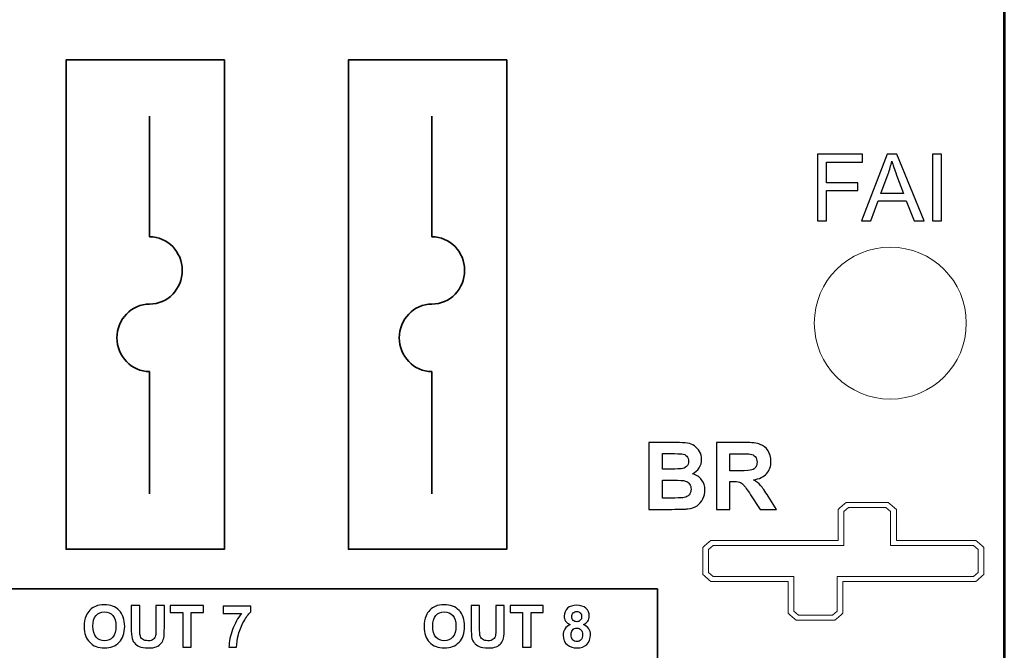
# Model space of a CAD drawing. Units: inches. Extents: x -2.11 to 1.89, y -1.02 to 1.56.
# Drawn here: x 0.71 to 1.89, y -0.56 to 0.19 of the extents above; entities that cross this region are included whole.
import ezdxf

# ---------------------------------------------------------------- set-up
doc = ezdxf.new("R2010")
doc.units = ezdxf.units.IN
doc.header["$MEASUREMENT"] = 0
doc.layers.add('Layer 2', color=7, linetype='Continuous')

msp = doc.modelspace()

# ---------------------------------------------------------------- linework, layer by layer
at = {"layer": 'Layer 2', "color": 254, "lineweight": 53}
msp.add_open_spline([(-2.1143, 1.5598), (-2.1143, 1.5598), (1.8857, 1.5598), (1.8857, 1.5598), (1.8857, 1.5598), (1.8857, 1.5598), (1.8857, -0.9402), (1.8857, -0.9402), (1.8857, -0.9402), (1.8857, -0.9402), (-2.1143, -0.9402), (-2.1143, -0.9402), (-2.1143, -0.9402), (-2.1143, -0.9402), (-2.1143, 1.5598), (-2.1143, 1.5598)], degree=3, knots=[0, 0, 0, 0, 0.2, 0.2, 0.2, 0.2, 0.4, 0.4, 0.4, 0.4, 0.6, 0.6, 0.6, 0.6, 1, 1, 1, 1], dxfattribs=at)
at = {"layer": 'Layer 2', "color": 161, "lineweight": 35}
for points in [[(0.9563, 0.1458), (0.9563, 0.1458), (0.9563, -0.4373), (0.9563, -0.4373), (0.9563, -0.4373), (0.9563, -0.4373), (0.7676, -0.4373), (0.7676, -0.4373), (0.7676, -0.4373), (0.7676, -0.4373), (0.7676, 0.1458), (0.7676, 0.1458), (0.7676, 0.1458), (0.7676, 0.1458), (0.9563, 0.1458), (0.9563, 0.1458)], [(1.2928, 0.1458), (1.2928, 0.1458), (1.2928, -0.4373), (1.2928, -0.4373), (1.2928, -0.4373), (1.2928, -0.4373), (1.104, -0.4373), (1.104, -0.4373), (1.104, -0.4373), (1.104, -0.4373), (1.104, 0.1458), (1.104, 0.1458), (1.104, 0.1458), (1.104, 0.1458), (1.2928, 0.1458), (1.2928, 0.1458)]]:
    msp.add_open_spline(points, degree=3, knots=[0, 0, 0, 0, 0.2, 0.2, 0.2, 0.2, 0.4, 0.4, 0.4, 0.4, 0.6, 0.6, 0.6, 0.6, 1, 1, 1, 1], dxfattribs=at)
at = {"layer": 'Layer 2', "lineweight": 35}
for points in [[(0.8671, -0.0649), (0.8671, -0.0649), (0.8671, 0.0788), (0.8671, 0.0788)], [(1.2035, -0.0649), (1.2035, -0.0649), (1.2035, 0.0788), (1.2035, 0.0788)], [(0.8671, -0.2255), (0.8671, -0.2255), (0.8671, -0.3714), (0.8671, -0.3714)], [(1.2035, -0.2255), (1.2035, -0.2255), (1.2035, -0.3714), (1.2035, -0.3714)]]:
    msp.add_open_spline(points, degree=3, dxfattribs=at)
at = {"layer": 'Layer 2'}
for points, knots in [([(1.6631, -0.0461), (1.6631, -0.0461), (1.6631, 0.0334), (1.6631, 0.0334), (1.6631, 0.0334), (1.6631, 0.0334), (1.7168, 0.0334), (1.7168, 0.0334), (1.7168, 0.0334), (1.7168, 0.0334), (1.7168, 0.0241), (1.7168, 0.0241), (1.7168, 0.0241), (1.7168, 0.0241), (1.6737, 0.0241), (1.6737, 0.0241), (1.6737, 0.0241), (1.6737, 0.0241), (1.6737, -0.0007), (1.6737, -0.0007), (1.6737, -0.0007), (1.6737, -0.0007), (1.711, -0.0007), (1.711, -0.0007), (1.711, -0.0007), (1.711, -0.0007), (1.711, -0.01), (1.711, -0.01), (1.711, -0.01), (1.711, -0.01), (1.6737, -0.01), (1.6737, -0.01), (1.6737, -0.01), (1.6737, -0.01), (1.6737, -0.0461), (1.6737, -0.0461), (1.6737, -0.0461), (1.6737, -0.0461), (1.6631, -0.0461), (1.6631, -0.0461)], [0, 0, 0, 0, 0.090909, 0.090909, 0.090909, 0.090909, 0.181818, 0.181818, 0.181818, 0.181818, 0.272727, 0.272727, 0.272727, 0.272727, 0.363636, 0.363636, 0.363636, 0.363636, 0.454545, 0.454545, 0.454545, 0.454545, 0.545455, 0.545455, 0.545455, 0.545455, 0.636364, 0.636364, 0.636364, 0.636364, 0.727273, 0.727273, 0.727273, 0.727273, 0.818182, 0.818182, 0.818182, 0.818182, 1, 1, 1, 1]), ([(1.7156, -0.0461), (1.7156, -0.0461), (1.7461, 0.0334), (1.7461, 0.0334), (1.7461, 0.0334), (1.7461, 0.0334), (1.7577, 0.0334), (1.7577, 0.0334), (1.7577, 0.0334), (1.7577, 0.0334), (1.79, -0.0461), (1.79, -0.0461), (1.79, -0.0461), (1.79, -0.0461), (1.7781, -0.0461), (1.7781, -0.0461), (1.7781, -0.0461), (1.7781, -0.0461), (1.7689, -0.022), (1.7689, -0.022), (1.7689, -0.022), (1.7689, -0.022), (1.7354, -0.022), (1.7354, -0.022), (1.7354, -0.022), (1.7354, -0.022), (1.7267, -0.0461), (1.7267, -0.0461), (1.7267, -0.0461), (1.7267, -0.0461), (1.7156, -0.0461), (1.7156, -0.0461)], [0, 0, 0, 0, 0.111111, 0.111111, 0.111111, 0.111111, 0.222222, 0.222222, 0.222222, 0.222222, 0.333333, 0.333333, 0.333333, 0.333333, 0.444444, 0.444444, 0.444444, 0.444444, 0.555556, 0.555556, 0.555556, 0.555556, 0.666667, 0.666667, 0.666667, 0.666667, 0.777778, 0.777778, 0.777778, 0.777778, 1, 1, 1, 1]), ([(1.7385, -0.0135), (1.7385, -0.0135), (1.7656, -0.0135), (1.7656, -0.0135), (1.7656, -0.0135), (1.7656, -0.0135), (1.7573, 0.0086), (1.7573, 0.0086), (1.7573, 0.0086), (1.7548, 0.0153), (1.7529, 0.0208), (1.7516, 0.0252), (1.7516, 0.0252), (1.7505, 0.02), (1.749, 0.0149), (1.7472, 0.0099), (1.7472, 0.0099), (1.7472, 0.0099), (1.7385, -0.0135), (1.7385, -0.0135)], [0, 0, 0, 0, 0.166667, 0.166667, 0.166667, 0.166667, 0.333333, 0.333333, 0.333333, 0.333333, 0.5, 0.5, 0.5, 0.5, 0.666667, 0.666667, 0.666667, 0.666667, 1, 1, 1, 1]), ([(1.8002, -0.0461), (1.8002, -0.0461), (1.8002, 0.0334), (1.8002, 0.0334), (1.8002, 0.0334), (1.8002, 0.0334), (1.8107, 0.0334), (1.8107, 0.0334), (1.8107, 0.0334), (1.8107, 0.0334), (1.8107, -0.0461), (1.8107, -0.0461), (1.8107, -0.0461), (1.8107, -0.0461), (1.8002, -0.0461), (1.8002, -0.0461)], [0, 0, 0, 0, 0.2, 0.2, 0.2, 0.2, 0.4, 0.4, 0.4, 0.4, 0.6, 0.6, 0.6, 0.6, 1, 1, 1, 1]), ([(0.7891, -0.5294), (0.7891, -0.5243), (0.7899, -0.5201), (0.7914, -0.5166), (0.7914, -0.5166), (0.7925, -0.5141), (0.7941, -0.5118), (0.796, -0.5098), (0.796, -0.5098), (0.798, -0.5078), (0.8001, -0.5063), (0.8025, -0.5053), (0.8025, -0.5053), (0.8056, -0.504), (0.8091, -0.5033), (0.8132, -0.5033), (0.8132, -0.5033), (0.8205, -0.5033), (0.8264, -0.5056), (0.8308, -0.5102), (0.8308, -0.5102), (0.8352, -0.5147), (0.8374, -0.5211), (0.8374, -0.5292), (0.8374, -0.5292), (0.8374, -0.5372), (0.8352, -0.5435), (0.8308, -0.5481), (0.8308, -0.5481), (0.8265, -0.5526), (0.8206, -0.5549), (0.8133, -0.5549), (0.8133, -0.5549), (0.8059, -0.5549), (0.8, -0.5526), (0.7957, -0.5481), (0.7957, -0.5481), (0.7913, -0.5436), (0.7891, -0.5374), (0.7891, -0.5294)], [0, 0, 0, 0, 0.090909, 0.090909, 0.090909, 0.090909, 0.181818, 0.181818, 0.181818, 0.181818, 0.272727, 0.272727, 0.272727, 0.272727, 0.363636, 0.363636, 0.363636, 0.363636, 0.454545, 0.454545, 0.454545, 0.454545, 0.545455, 0.545455, 0.545455, 0.545455, 0.636364, 0.636364, 0.636364, 0.636364, 0.727273, 0.727273, 0.727273, 0.727273, 0.818182, 0.818182, 0.818182, 0.818182, 1, 1, 1, 1]), ([(0.8452, -0.5042), (0.8452, -0.5042), (0.8553, -0.5042), (0.8553, -0.5042), (0.8553, -0.5042), (0.8553, -0.5042), (0.8553, -0.5312), (0.8553, -0.5312), (0.8553, -0.5312), (0.8553, -0.5355), (0.8554, -0.5382), (0.8557, -0.5395), (0.8557, -0.5395), (0.8561, -0.5415), (0.8571, -0.5432), (0.8587, -0.5444), (0.8587, -0.5444), (0.8603, -0.5456), (0.8625, -0.5463), (0.8653, -0.5463), (0.8653, -0.5463), (0.8681, -0.5463), (0.8702, -0.5457), (0.8716, -0.5445), (0.8716, -0.5445), (0.8731, -0.5433), (0.8739, -0.5419), (0.8742, -0.5402), (0.8742, -0.5402), (0.8745, -0.5385), (0.8747, -0.5357), (0.8747, -0.5318), (0.8747, -0.5318), (0.8747, -0.5318), (0.8747, -0.5042), (0.8747, -0.5042), (0.8747, -0.5042), (0.8747, -0.5042), (0.8847, -0.5042), (0.8847, -0.5042), (0.8847, -0.5042), (0.8847, -0.5042), (0.8847, -0.5304), (0.8847, -0.5304), (0.8847, -0.5304), (0.8847, -0.5364), (0.8845, -0.5406), (0.8839, -0.5431), (0.8839, -0.5431), (0.8834, -0.5455), (0.8824, -0.5476), (0.8809, -0.5493), (0.8809, -0.5493), (0.8795, -0.551), (0.8775, -0.5524), (0.8751, -0.5534), (0.8751, -0.5534), (0.8727, -0.5544), (0.8695, -0.5549), (0.8656, -0.5549), (0.8656, -0.5549), (0.8608, -0.5549), (0.8572, -0.5543), (0.8548, -0.5532), (0.8548, -0.5532), (0.8524, -0.5521), (0.8504, -0.5507), (0.849, -0.5489), (0.849, -0.5489), (0.8476, -0.5472), (0.8467, -0.5454), (0.8462, -0.5434), (0.8462, -0.5434), (0.8455, -0.5406), (0.8452, -0.5364), (0.8452, -0.5308), (0.8452, -0.5308), (0.8452, -0.5308), (0.8452, -0.5042), (0.8452, -0.5042)], [0, 0, 0, 0, 0.047619, 0.047619, 0.047619, 0.047619, 0.095238, 0.095238, 0.095238, 0.095238, 0.142857, 0.142857, 0.142857, 0.142857, 0.190476, 0.190476, 0.190476, 0.190476, 0.238095, 0.238095, 0.238095, 0.238095, 0.285714, 0.285714, 0.285714, 0.285714, 0.333333, 0.333333, 0.333333, 0.333333, 0.380952, 0.380952, 0.380952, 0.380952, 0.428571, 0.428571, 0.428571, 0.428571, 0.47619, 0.47619, 0.47619, 0.47619, 0.52381, 0.52381, 0.52381, 0.52381, 0.571429, 0.571429, 0.571429, 0.571429, 0.619048, 0.619048, 0.619048, 0.619048, 0.666667, 0.666667, 0.666667, 0.666667, 0.714286, 0.714286, 0.714286, 0.714286, 0.761905, 0.761905, 0.761905, 0.761905, 0.809524, 0.809524, 0.809524, 0.809524, 0.857143, 0.857143, 0.857143, 0.857143, 0.904762, 0.904762, 0.904762, 0.904762, 1, 1, 1, 1]), ([(0.9066, -0.554), (0.9066, -0.554), (0.9066, -0.5127), (0.9066, -0.5127), (0.9066, -0.5127), (0.9066, -0.5127), (0.8918, -0.5127), (0.8918, -0.5127), (0.8918, -0.5127), (0.8918, -0.5127), (0.8918, -0.5042), (0.8918, -0.5042), (0.8918, -0.5042), (0.8918, -0.5042), (0.9313, -0.5042), (0.9313, -0.5042), (0.9313, -0.5042), (0.9313, -0.5042), (0.9313, -0.5127), (0.9313, -0.5127), (0.9313, -0.5127), (0.9313, -0.5127), (0.9166, -0.5127), (0.9166, -0.5127), (0.9166, -0.5127), (0.9166, -0.5127), (0.9166, -0.554), (0.9166, -0.554), (0.9166, -0.554), (0.9166, -0.554), (0.9066, -0.554), (0.9066, -0.554)], [0, 0, 0, 0, 0.111111, 0.111111, 0.111111, 0.111111, 0.222222, 0.222222, 0.222222, 0.222222, 0.333333, 0.333333, 0.333333, 0.333333, 0.444444, 0.444444, 0.444444, 0.444444, 0.555556, 0.555556, 0.555556, 0.555556, 0.666667, 0.666667, 0.666667, 0.666667, 0.777778, 0.777778, 0.777778, 0.777778, 1, 1, 1, 1]), ([(1.1942, -0.5294), (1.1942, -0.5243), (1.1949, -0.5201), (1.1965, -0.5166), (1.1965, -0.5166), (1.1976, -0.5141), (1.1991, -0.5118), (1.2011, -0.5098), (1.2011, -0.5098), (1.203, -0.5078), (1.2052, -0.5063), (1.2075, -0.5053), (1.2075, -0.5053), (1.2106, -0.504), (1.2142, -0.5033), (1.2182, -0.5033), (1.2182, -0.5033), (1.2256, -0.5033), (1.2314, -0.5056), (1.2359, -0.5102), (1.2359, -0.5102), (1.2402, -0.5147), (1.2424, -0.5211), (1.2424, -0.5292), (1.2424, -0.5292), (1.2424, -0.5372), (1.2403, -0.5435), (1.2359, -0.5481), (1.2359, -0.5481), (1.2315, -0.5526), (1.2257, -0.5549), (1.2184, -0.5549), (1.2184, -0.5549), (1.211, -0.5549), (1.2051, -0.5526), (1.2007, -0.5481), (1.2007, -0.5481), (1.1964, -0.5436), (1.1942, -0.5374), (1.1942, -0.5294)], [0, 0, 0, 0, 0.090909, 0.090909, 0.090909, 0.090909, 0.181818, 0.181818, 0.181818, 0.181818, 0.272727, 0.272727, 0.272727, 0.272727, 0.363636, 0.363636, 0.363636, 0.363636, 0.454545, 0.454545, 0.454545, 0.454545, 0.545455, 0.545455, 0.545455, 0.545455, 0.636364, 0.636364, 0.636364, 0.636364, 0.727273, 0.727273, 0.727273, 0.727273, 0.818182, 0.818182, 0.818182, 0.818182, 1, 1, 1, 1]), ([(1.2503, -0.5042), (1.2503, -0.5042), (1.2604, -0.5042), (1.2604, -0.5042), (1.2604, -0.5042), (1.2604, -0.5042), (1.2604, -0.5312), (1.2604, -0.5312), (1.2604, -0.5312), (1.2604, -0.5355), (1.2605, -0.5382), (1.2607, -0.5395), (1.2607, -0.5395), (1.2611, -0.5415), (1.2622, -0.5432), (1.2638, -0.5444), (1.2638, -0.5444), (1.2654, -0.5456), (1.2676, -0.5463), (1.2703, -0.5463), (1.2703, -0.5463), (1.2731, -0.5463), (1.2753, -0.5457), (1.2767, -0.5445), (1.2767, -0.5445), (1.2781, -0.5433), (1.279, -0.5419), (1.2793, -0.5402), (1.2793, -0.5402), (1.2796, -0.5385), (1.2797, -0.5357), (1.2797, -0.5318), (1.2797, -0.5318), (1.2797, -0.5318), (1.2797, -0.5042), (1.2797, -0.5042), (1.2797, -0.5042), (1.2797, -0.5042), (1.2898, -0.5042), (1.2898, -0.5042), (1.2898, -0.5042), (1.2898, -0.5042), (1.2898, -0.5304), (1.2898, -0.5304), (1.2898, -0.5304), (1.2898, -0.5364), (1.2895, -0.5406), (1.289, -0.5431), (1.289, -0.5431), (1.2884, -0.5455), (1.2874, -0.5476), (1.286, -0.5493), (1.286, -0.5493), (1.2845, -0.551), (1.2826, -0.5524), (1.2802, -0.5534), (1.2802, -0.5534), (1.2777, -0.5544), (1.2746, -0.5549), (1.2706, -0.5549), (1.2706, -0.5549), (1.2659, -0.5549), (1.2623, -0.5543), (1.2599, -0.5532), (1.2599, -0.5532), (1.2574, -0.5521), (1.2555, -0.5507), (1.2541, -0.5489), (1.2541, -0.5489), (1.2526, -0.5472), (1.2517, -0.5454), (1.2513, -0.5434), (1.2513, -0.5434), (1.2506, -0.5406), (1.2503, -0.5364), (1.2503, -0.5308), (1.2503, -0.5308), (1.2503, -0.5308), (1.2503, -0.5042), (1.2503, -0.5042)], [0, 0, 0, 0, 0.047619, 0.047619, 0.047619, 0.047619, 0.095238, 0.095238, 0.095238, 0.095238, 0.142857, 0.142857, 0.142857, 0.142857, 0.190476, 0.190476, 0.190476, 0.190476, 0.238095, 0.238095, 0.238095, 0.238095, 0.285714, 0.285714, 0.285714, 0.285714, 0.333333, 0.333333, 0.333333, 0.333333, 0.380952, 0.380952, 0.380952, 0.380952, 0.428571, 0.428571, 0.428571, 0.428571, 0.47619, 0.47619, 0.47619, 0.47619, 0.52381, 0.52381, 0.52381, 0.52381, 0.571429, 0.571429, 0.571429, 0.571429, 0.619048, 0.619048, 0.619048, 0.619048, 0.666667, 0.666667, 0.666667, 0.666667, 0.714286, 0.714286, 0.714286, 0.714286, 0.761905, 0.761905, 0.761905, 0.761905, 0.809524, 0.809524, 0.809524, 0.809524, 0.857143, 0.857143, 0.857143, 0.857143, 0.904762, 0.904762, 0.904762, 0.904762, 1, 1, 1, 1]), ([(1.3116, -0.554), (1.3116, -0.554), (1.3116, -0.5127), (1.3116, -0.5127), (1.3116, -0.5127), (1.3116, -0.5127), (1.2969, -0.5127), (1.2969, -0.5127), (1.2969, -0.5127), (1.2969, -0.5127), (1.2969, -0.5042), (1.2969, -0.5042), (1.2969, -0.5042), (1.2969, -0.5042), (1.3363, -0.5042), (1.3363, -0.5042), (1.3363, -0.5042), (1.3363, -0.5042), (1.3363, -0.5127), (1.3363, -0.5127), (1.3363, -0.5127), (1.3363, -0.5127), (1.3217, -0.5127), (1.3217, -0.5127), (1.3217, -0.5127), (1.3217, -0.5127), (1.3217, -0.554), (1.3217, -0.554), (1.3217, -0.554), (1.3217, -0.554), (1.3116, -0.554), (1.3116, -0.554)], [0, 0, 0, 0, 0.111111, 0.111111, 0.111111, 0.111111, 0.222222, 0.222222, 0.222222, 0.222222, 0.333333, 0.333333, 0.333333, 0.333333, 0.444444, 0.444444, 0.444444, 0.444444, 0.555556, 0.555556, 0.555556, 0.555556, 0.666667, 0.666667, 0.666667, 0.666667, 0.777778, 0.777778, 0.777778, 0.777778, 1, 1, 1, 1]), ([(1.3682, -0.5271), (1.3658, -0.526), (1.364, -0.5246), (1.3629, -0.5228), (1.3629, -0.5228), (1.3617, -0.521), (1.3612, -0.519), (1.3612, -0.5168), (1.3612, -0.5168), (1.3612, -0.5131), (1.3625, -0.51), (1.3651, -0.5076), (1.3651, -0.5076), (1.3676, -0.5052), (1.3713, -0.504), (1.3761, -0.504), (1.3761, -0.504), (1.3808, -0.504), (1.3844, -0.5052), (1.3871, -0.5076), (1.3871, -0.5076), (1.3897, -0.51), (1.391, -0.5131), (1.391, -0.5168), (1.391, -0.5168), (1.391, -0.5191), (1.3904, -0.5212), (1.3892, -0.523), (1.3892, -0.523), (1.388, -0.5248), (1.3863, -0.5261), (1.3841, -0.5271), (1.3841, -0.5271), (1.3869, -0.5282), (1.389, -0.5298), (1.3904, -0.5319), (1.3904, -0.5319), (1.3918, -0.5341), (1.3926, -0.5365), (1.3926, -0.5393), (1.3926, -0.5393), (1.3926, -0.5439), (1.3911, -0.5477), (1.3882, -0.5506), (1.3882, -0.5506), (1.3853, -0.5534), (1.3814, -0.5549), (1.3765, -0.5549), (1.3765, -0.5549), (1.372, -0.5549), (1.3682, -0.5537), (1.3652, -0.5513), (1.3652, -0.5513), (1.3617, -0.5485), (1.3599, -0.5446), (1.3599, -0.5397), (1.3599, -0.5397), (1.3599, -0.537), (1.3606, -0.5346), (1.3619, -0.5323), (1.3619, -0.5323), (1.3633, -0.53), (1.3654, -0.5283), (1.3682, -0.5271)], [0, 0, 0, 0, 0.058824, 0.058824, 0.058824, 0.058824, 0.117647, 0.117647, 0.117647, 0.117647, 0.176471, 0.176471, 0.176471, 0.176471, 0.235294, 0.235294, 0.235294, 0.235294, 0.294118, 0.294118, 0.294118, 0.294118, 0.352941, 0.352941, 0.352941, 0.352941, 0.411765, 0.411765, 0.411765, 0.411765, 0.470588, 0.470588, 0.470588, 0.470588, 0.529412, 0.529412, 0.529412, 0.529412, 0.588235, 0.588235, 0.588235, 0.588235, 0.647059, 0.647059, 0.647059, 0.647059, 0.705882, 0.705882, 0.705882, 0.705882, 0.764706, 0.764706, 0.764706, 0.764706, 0.823529, 0.823529, 0.823529, 0.823529, 0.882353, 0.882353, 0.882353, 0.882353, 1, 1, 1, 1]), ([(0.7995, -0.5291), (0.7995, -0.5347), (0.8008, -0.539), (0.8034, -0.5419), (0.8034, -0.5419), (0.806, -0.5448), (0.8093, -0.5463), (0.8133, -0.5463), (0.8133, -0.5463), (0.8173, -0.5463), (0.8206, -0.5448), (0.8232, -0.5419), (0.8232, -0.5419), (0.8258, -0.539), (0.827, -0.5347), (0.827, -0.5289), (0.827, -0.5289), (0.827, -0.5232), (0.8258, -0.519), (0.8233, -0.5162), (0.8233, -0.5162), (0.8208, -0.5134), (0.8175, -0.512), (0.8133, -0.512), (0.8133, -0.512), (0.8092, -0.512), (0.8058, -0.5134), (0.8033, -0.5162), (0.8033, -0.5162), (0.8007, -0.5191), (0.7995, -0.5233), (0.7995, -0.5291)], [0, 0, 0, 0, 0.111111, 0.111111, 0.111111, 0.111111, 0.222222, 0.222222, 0.222222, 0.222222, 0.333333, 0.333333, 0.333333, 0.333333, 0.444444, 0.444444, 0.444444, 0.444444, 0.555556, 0.555556, 0.555556, 0.555556, 0.666667, 0.666667, 0.666667, 0.666667, 0.777778, 0.777778, 0.777778, 0.777778, 1, 1, 1, 1]), ([(0.9549, -0.5137), (0.9549, -0.5137), (0.9549, -0.5049), (0.9549, -0.5049), (0.9549, -0.5049), (0.9549, -0.5049), (0.9876, -0.5049), (0.9876, -0.5049), (0.9876, -0.5049), (0.9876, -0.5049), (0.9876, -0.5118), (0.9876, -0.5118), (0.9876, -0.5118), (0.9849, -0.5145), (0.9821, -0.5183), (0.9794, -0.5232), (0.9794, -0.5232), (0.9766, -0.5282), (0.9744, -0.5334), (0.973, -0.539), (0.973, -0.539), (0.9715, -0.5446), (0.9708, -0.5496), (0.9708, -0.554), (0.9708, -0.554), (0.9708, -0.554), (0.9617, -0.554), (0.9617, -0.554), (0.9617, -0.554), (0.9618, -0.5471), (0.9632, -0.5401), (0.9659, -0.5329), (0.9659, -0.5329), (0.9686, -0.5257), (0.9722, -0.5193), (0.9766, -0.5137), (0.9766, -0.5137), (0.9766, -0.5137), (0.9549, -0.5137), (0.9549, -0.5137)], [0, 0, 0, 0, 0.090909, 0.090909, 0.090909, 0.090909, 0.181818, 0.181818, 0.181818, 0.181818, 0.272727, 0.272727, 0.272727, 0.272727, 0.363636, 0.363636, 0.363636, 0.363636, 0.454545, 0.454545, 0.454545, 0.454545, 0.545455, 0.545455, 0.545455, 0.545455, 0.636364, 0.636364, 0.636364, 0.636364, 0.727273, 0.727273, 0.727273, 0.727273, 0.818182, 0.818182, 0.818182, 0.818182, 1, 1, 1, 1]), ([(1.2045, -0.5291), (1.2045, -0.5347), (1.2058, -0.539), (1.2084, -0.5419), (1.2084, -0.5419), (1.211, -0.5448), (1.2144, -0.5463), (1.2184, -0.5463), (1.2184, -0.5463), (1.2224, -0.5463), (1.2257, -0.5448), (1.2282, -0.5419), (1.2282, -0.5419), (1.2308, -0.539), (1.2321, -0.5347), (1.2321, -0.5289), (1.2321, -0.5289), (1.2321, -0.5232), (1.2309, -0.519), (1.2283, -0.5162), (1.2283, -0.5162), (1.2258, -0.5134), (1.2225, -0.512), (1.2184, -0.512), (1.2184, -0.512), (1.2142, -0.512), (1.2109, -0.5134), (1.2083, -0.5162), (1.2083, -0.5162), (1.2058, -0.5191), (1.2045, -0.5233), (1.2045, -0.5291)], [0, 0, 0, 0, 0.111111, 0.111111, 0.111111, 0.111111, 0.222222, 0.222222, 0.222222, 0.222222, 0.333333, 0.333333, 0.333333, 0.333333, 0.444444, 0.444444, 0.444444, 0.444444, 0.555556, 0.555556, 0.555556, 0.555556, 0.666667, 0.666667, 0.666667, 0.666667, 0.777778, 0.777778, 0.777778, 0.777778, 1, 1, 1, 1]), ([(1.3702, -0.5175), (1.3702, -0.5194), (1.3707, -0.5209), (1.3718, -0.522), (1.3718, -0.522), (1.3729, -0.523), (1.3743, -0.5236), (1.3761, -0.5236), (1.3761, -0.5236), (1.3779, -0.5236), (1.3793, -0.523), (1.3804, -0.5219), (1.3804, -0.5219), (1.3815, -0.5209), (1.382, -0.5194), (1.382, -0.5175), (1.382, -0.5175), (1.382, -0.5157), (1.3815, -0.5142), (1.3804, -0.5132), (1.3804, -0.5132), (1.3793, -0.5121), (1.3779, -0.5115), (1.3762, -0.5115), (1.3762, -0.5115), (1.3743, -0.5115), (1.3729, -0.5121), (1.3718, -0.5132), (1.3718, -0.5132), (1.3707, -0.5143), (1.3702, -0.5157), (1.3702, -0.5175)], [0, 0, 0, 0, 0.111111, 0.111111, 0.111111, 0.111111, 0.222222, 0.222222, 0.222222, 0.222222, 0.333333, 0.333333, 0.333333, 0.333333, 0.444444, 0.444444, 0.444444, 0.444444, 0.555556, 0.555556, 0.555556, 0.555556, 0.666667, 0.666667, 0.666667, 0.666667, 0.777778, 0.777778, 0.777778, 0.777778, 1, 1, 1, 1]), ([(1.3693, -0.5388), (1.3693, -0.5415), (1.37, -0.5435), (1.3713, -0.545), (1.3713, -0.545), (1.3727, -0.5465), (1.3743, -0.5472), (1.3763, -0.5472), (1.3763, -0.5472), (1.3783, -0.5472), (1.3799, -0.5465), (1.3812, -0.5451), (1.3812, -0.5451), (1.3825, -0.5437), (1.3831, -0.5416), (1.3831, -0.5389), (1.3831, -0.5389), (1.3831, -0.5366), (1.3825, -0.5347), (1.3812, -0.5333), (1.3812, -0.5333), (1.3799, -0.5318), (1.3782, -0.5311), (1.3762, -0.5311), (1.3762, -0.5311), (1.3739, -0.5311), (1.3721, -0.5319), (1.371, -0.5336), (1.371, -0.5336), (1.3699, -0.5352), (1.3693, -0.5369), (1.3693, -0.5388)], [0, 0, 0, 0, 0.111111, 0.111111, 0.111111, 0.111111, 0.222222, 0.222222, 0.222222, 0.222222, 0.333333, 0.333333, 0.333333, 0.333333, 0.444444, 0.444444, 0.444444, 0.444444, 0.555556, 0.555556, 0.555556, 0.555556, 0.666667, 0.666667, 0.666667, 0.666667, 0.777778, 0.777778, 0.777778, 0.777778, 1, 1, 1, 1])]:
    msp.add_open_spline(points, degree=3, knots=knots, dxfattribs=at)
at = {"layer": 'Layer 2', "lineweight": 35}
for points in [[(0.8671, -0.1452), (0.8886, -0.1452), (0.906, -0.1272), (0.906, -0.105), (0.906, -0.105), (0.906, -0.0829), (0.8886, -0.0649), (0.8671, -0.0649)], [(1.2035, -0.1452), (1.225, -0.1452), (1.2425, -0.1272), (1.2425, -0.105), (1.2425, -0.105), (1.2425, -0.0829), (1.225, -0.0649), (1.2035, -0.0649)], [(0.8671, -0.1452), (0.8456, -0.1452), (0.8281, -0.1632), (0.8281, -0.1853), (0.8281, -0.1853), (0.8281, -0.2075), (0.8456, -0.2255), (0.8671, -0.2255)], [(1.2035, -0.1452), (1.182, -0.1452), (1.1646, -0.1632), (1.1646, -0.1853), (1.1646, -0.1853), (1.1646, -0.2075), (1.182, -0.2255), (1.2035, -0.2255)]]:
    msp.add_open_spline(points, degree=3, knots=[0, 0, 0, 0, 0.333333, 0.333333, 0.333333, 0.333333, 1, 1, 1, 1], dxfattribs=at)
at = {"layer": 'Layer 2', "color": 1, "lineweight": 18}
msp.add_open_spline([(1.8404, -0.1678), (1.8404, -0.1178), (1.7999, -0.0773), (1.7498, -0.0773), (1.7498, -0.0773), (1.6998, -0.0773), (1.6592, -0.1178), (1.6592, -0.1678), (1.6592, -0.1678), (1.6592, -0.2179), (1.6998, -0.2584), (1.7498, -0.2584), (1.7498, -0.2584), (1.7999, -0.2584), (1.8404, -0.2179), (1.8404, -0.1678)], degree=3, knots=[0, 0, 0, 0, 0.2, 0.2, 0.2, 0.2, 0.4, 0.4, 0.4, 0.4, 0.6, 0.6, 0.6, 0.6, 1, 1, 1, 1], dxfattribs=at)
at = {"layer": 'Layer 2', "color": 1}
for points, knots in [([(1.4622, -0.3101), (1.4622, -0.3101), (1.4941, -0.3101), (1.4941, -0.3101), (1.4941, -0.3101), (1.5004, -0.3101), (1.5051, -0.3104), (1.5081, -0.3109), (1.5081, -0.3109), (1.5113, -0.3114), (1.514, -0.3125), (1.5165, -0.3142), (1.5165, -0.3142), (1.5189, -0.3158), (1.5209, -0.318), (1.5226, -0.3208), (1.5226, -0.3208), (1.5242, -0.3236), (1.525, -0.3267), (1.525, -0.3301), (1.525, -0.3301), (1.525, -0.3338), (1.524, -0.3372), (1.522, -0.3403), (1.522, -0.3403), (1.52, -0.3434), (1.5173, -0.3457), (1.5139, -0.3473), (1.5139, -0.3473), (1.5187, -0.3487), (1.5224, -0.3511), (1.525, -0.3545), (1.525, -0.3545), (1.5276, -0.3579), (1.5289, -0.3619), (1.5289, -0.3666), (1.5289, -0.3666), (1.5289, -0.3702), (1.5281, -0.3737), (1.5264, -0.3771), (1.5264, -0.3771), (1.5247, -0.3806), (1.5224, -0.3833), (1.5195, -0.3854), (1.5195, -0.3854), (1.5166, -0.3874), (1.513, -0.3886), (1.5087, -0.3891), (1.5087, -0.3891), (1.506, -0.3894), (1.4996, -0.3896), (1.4893, -0.3897), (1.4893, -0.3897), (1.4893, -0.3897), (1.4622, -0.3897), (1.4622, -0.3897), (1.4622, -0.3897), (1.4622, -0.3897), (1.4622, -0.3101), (1.4622, -0.3101)], [0, 0, 0, 0, 0.0625, 0.0625, 0.0625, 0.0625, 0.125, 0.125, 0.125, 0.125, 0.1875, 0.1875, 0.1875, 0.1875, 0.25, 0.25, 0.25, 0.25, 0.3125, 0.3125, 0.3125, 0.3125, 0.375, 0.375, 0.375, 0.375, 0.4375, 0.4375, 0.4375, 0.4375, 0.5, 0.5, 0.5, 0.5, 0.5625, 0.5625, 0.5625, 0.5625, 0.625, 0.625, 0.625, 0.625, 0.6875, 0.6875, 0.6875, 0.6875, 0.75, 0.75, 0.75, 0.75, 0.8125, 0.8125, 0.8125, 0.8125, 0.875, 0.875, 0.875, 0.875, 1, 1, 1, 1]), ([(1.5425, -0.3897), (1.5425, -0.3897), (1.5425, -0.3101), (1.5425, -0.3101), (1.5425, -0.3101), (1.5425, -0.3101), (1.5763, -0.3101), (1.5763, -0.3101), (1.5763, -0.3101), (1.5848, -0.3101), (1.591, -0.3108), (1.5948, -0.3123), (1.5948, -0.3123), (1.5987, -0.3137), (1.6018, -0.3162), (1.6041, -0.3199), (1.6041, -0.3199), (1.6064, -0.3235), (1.6076, -0.3277), (1.6076, -0.3324), (1.6076, -0.3324), (1.6076, -0.3384), (1.6058, -0.3433), (1.6023, -0.3472), (1.6023, -0.3472), (1.5988, -0.3511), (1.5936, -0.3535), (1.5867, -0.3546), (1.5867, -0.3546), (1.5901, -0.3566), (1.593, -0.3588), (1.5952, -0.3612), (1.5952, -0.3612), (1.5975, -0.3636), (1.6005, -0.368), (1.6043, -0.3741), (1.6043, -0.3741), (1.6043, -0.3741), (1.614, -0.3897), (1.614, -0.3897), (1.614, -0.3897), (1.614, -0.3897), (1.5948, -0.3897), (1.5948, -0.3897), (1.5948, -0.3897), (1.5948, -0.3897), (1.5833, -0.3723), (1.5833, -0.3723), (1.5833, -0.3723), (1.5792, -0.3661), (1.5763, -0.3622), (1.5748, -0.3606), (1.5748, -0.3606), (1.5733, -0.359), (1.5717, -0.3579), (1.57, -0.3573), (1.57, -0.3573), (1.5683, -0.3567), (1.5656, -0.3564), (1.5618, -0.3564), (1.5618, -0.3564), (1.5618, -0.3564), (1.5586, -0.3564), (1.5586, -0.3564), (1.5586, -0.3564), (1.5586, -0.3564), (1.5586, -0.3897), (1.5586, -0.3897), (1.5586, -0.3897), (1.5586, -0.3897), (1.5425, -0.3897), (1.5425, -0.3897)], [0, 0, 0, 0, 0.052632, 0.052632, 0.052632, 0.052632, 0.105263, 0.105263, 0.105263, 0.105263, 0.157895, 0.157895, 0.157895, 0.157895, 0.210526, 0.210526, 0.210526, 0.210526, 0.263158, 0.263158, 0.263158, 0.263158, 0.315789, 0.315789, 0.315789, 0.315789, 0.368421, 0.368421, 0.368421, 0.368421, 0.421053, 0.421053, 0.421053, 0.421053, 0.473684, 0.473684, 0.473684, 0.473684, 0.526316, 0.526316, 0.526316, 0.526316, 0.578947, 0.578947, 0.578947, 0.578947, 0.631579, 0.631579, 0.631579, 0.631579, 0.684211, 0.684211, 0.684211, 0.684211, 0.736842, 0.736842, 0.736842, 0.736842, 0.789474, 0.789474, 0.789474, 0.789474, 0.842105, 0.842105, 0.842105, 0.842105, 0.894737, 0.894737, 0.894737, 0.894737, 1, 1, 1, 1]), ([(1.4783, -0.3233), (1.4783, -0.3233), (1.4783, -0.3417), (1.4783, -0.3417), (1.4783, -0.3417), (1.4783, -0.3417), (1.4889, -0.3417), (1.4889, -0.3417), (1.4889, -0.3417), (1.4951, -0.3417), (1.499, -0.3416), (1.5005, -0.3414), (1.5005, -0.3414), (1.5033, -0.3411), (1.5054, -0.3401), (1.507, -0.3386), (1.507, -0.3386), (1.5086, -0.337), (1.5093, -0.3349), (1.5093, -0.3324), (1.5093, -0.3324), (1.5093, -0.3299), (1.5087, -0.3279), (1.5073, -0.3264), (1.5073, -0.3264), (1.506, -0.3249), (1.5039, -0.3239), (1.5013, -0.3236), (1.5013, -0.3236), (1.4997, -0.3234), (1.4951, -0.3233), (1.4876, -0.3233), (1.4876, -0.3233), (1.4876, -0.3233), (1.4783, -0.3233), (1.4783, -0.3233)], [0, 0, 0, 0, 0.1, 0.1, 0.1, 0.1, 0.2, 0.2, 0.2, 0.2, 0.3, 0.3, 0.3, 0.3, 0.4, 0.4, 0.4, 0.4, 0.5, 0.5, 0.5, 0.5, 0.6, 0.6, 0.6, 0.6, 0.7, 0.7, 0.7, 0.7, 0.8, 0.8, 0.8, 0.8, 1, 1, 1, 1]), ([(1.5586, -0.3438), (1.5586, -0.3438), (1.5705, -0.3438), (1.5705, -0.3438), (1.5705, -0.3438), (1.5782, -0.3438), (1.583, -0.3434), (1.5849, -0.3428), (1.5849, -0.3428), (1.5868, -0.3421), (1.5883, -0.341), (1.5894, -0.3394), (1.5894, -0.3394), (1.5905, -0.3378), (1.591, -0.3358), (1.591, -0.3334), (1.591, -0.3334), (1.591, -0.3308), (1.5903, -0.3286), (1.5889, -0.3269), (1.5889, -0.3269), (1.5875, -0.3253), (1.5854, -0.3243), (1.5828, -0.3238), (1.5828, -0.3238), (1.5815, -0.3236), (1.5776, -0.3236), (1.5711, -0.3236), (1.5711, -0.3236), (1.5711, -0.3236), (1.5586, -0.3236), (1.5586, -0.3236), (1.5586, -0.3236), (1.5586, -0.3236), (1.5586, -0.3438), (1.5586, -0.3438)], [0, 0, 0, 0, 0.1, 0.1, 0.1, 0.1, 0.2, 0.2, 0.2, 0.2, 0.3, 0.3, 0.3, 0.3, 0.4, 0.4, 0.4, 0.4, 0.5, 0.5, 0.5, 0.5, 0.6, 0.6, 0.6, 0.6, 0.7, 0.7, 0.7, 0.7, 0.8, 0.8, 0.8, 0.8, 1, 1, 1, 1]), ([(1.4783, -0.3549), (1.4783, -0.3549), (1.4783, -0.3762), (1.4783, -0.3762), (1.4783, -0.3762), (1.4783, -0.3762), (1.4932, -0.3762), (1.4932, -0.3762), (1.4932, -0.3762), (1.499, -0.3762), (1.5027, -0.3761), (1.5043, -0.3757), (1.5043, -0.3757), (1.5066, -0.3753), (1.5086, -0.3742), (1.5101, -0.3726), (1.5101, -0.3726), (1.5116, -0.3709), (1.5123, -0.3686), (1.5123, -0.3658), (1.5123, -0.3658), (1.5123, -0.3634), (1.5118, -0.3614), (1.5106, -0.3597), (1.5106, -0.3597), (1.5095, -0.358), (1.5078, -0.3568), (1.5056, -0.356), (1.5056, -0.356), (1.5034, -0.3553), (1.4986, -0.3549), (1.4913, -0.3549), (1.4913, -0.3549), (1.4913, -0.3549), (1.4783, -0.3549), (1.4783, -0.3549)], [0, 0, 0, 0, 0.1, 0.1, 0.1, 0.1, 0.2, 0.2, 0.2, 0.2, 0.3, 0.3, 0.3, 0.3, 0.4, 0.4, 0.4, 0.4, 0.5, 0.5, 0.5, 0.5, 0.6, 0.6, 0.6, 0.6, 0.7, 0.7, 0.7, 0.7, 0.8, 0.8, 0.8, 0.8, 1, 1, 1, 1])]:
    msp.add_open_spline(points, degree=3, knots=knots, dxfattribs=at)
at = {"layer": 'Layer 2', "lineweight": 18}
msp.add_open_spline([(1.6376, -0.5219), (1.6376, -0.5219), (1.6376, -0.5219), (1.6376, -0.5219), (1.6376, -0.5219), (1.6376, -0.5219), (1.6405, -0.5219), (1.6405, -0.5219), (1.6405, -0.5219), (1.6405, -0.5219), (1.6808, -0.5219), (1.6808, -0.5219), (1.6808, -0.5219), (1.6808, -0.5219), (1.6837, -0.5219), (1.6837, -0.5219), (1.6837, -0.5219), (1.6837, -0.5219), (1.6857, -0.5201), (1.6857, -0.5201), (1.6857, -0.5201), (1.6857, -0.5201), (1.6913, -0.5152), (1.6913, -0.5152), (1.6913, -0.5152), (1.6913, -0.5152), (1.6934, -0.5135), (1.6934, -0.5135), (1.6934, -0.5135), (1.6934, -0.5135), (1.6934, -0.511), (1.6934, -0.511), (1.6934, -0.511), (1.6934, -0.511), (1.6934, -0.4757), (1.6934, -0.4757), (1.6934, -0.4757), (1.6934, -0.4757), (1.8489, -0.4757), (1.8489, -0.4757), (1.8489, -0.4757), (1.8489, -0.4757), (1.8518, -0.4757), (1.8518, -0.4757), (1.8518, -0.4757), (1.8518, -0.4757), (1.8539, -0.474), (1.8539, -0.474), (1.8539, -0.474), (1.8539, -0.474), (1.8594, -0.4691), (1.8594, -0.4691), (1.8594, -0.4691), (1.8594, -0.4691), (1.8614, -0.4673), (1.8614, -0.4673), (1.8614, -0.4673), (1.8614, -0.4673), (1.8614, -0.4649), (1.8614, -0.4649), (1.8614, -0.4649), (1.8614, -0.4649), (1.8614, -0.4375), (1.8614, -0.4375), (1.8614, -0.4375), (1.8614, -0.4375), (1.8614, -0.435), (1.8614, -0.435), (1.8614, -0.435), (1.8614, -0.435), (1.8594, -0.4332), (1.8594, -0.4332), (1.8594, -0.4332), (1.8594, -0.4332), (1.8538, -0.4285), (1.8538, -0.4285), (1.8538, -0.4285), (1.8538, -0.4285), (1.8517, -0.4267), (1.8517, -0.4267), (1.8517, -0.4267), (1.8517, -0.4267), (1.8489, -0.4267), (1.8489, -0.4267), (1.8489, -0.4267), (1.8489, -0.4267), (1.757, -0.4267), (1.757, -0.4267), (1.757, -0.4267), (1.757, -0.4267), (1.757, -0.3923), (1.757, -0.3923), (1.757, -0.3923), (1.757, -0.3923), (1.757, -0.3899), (1.757, -0.3899), (1.757, -0.3899), (1.757, -0.3899), (1.755, -0.3881), (1.755, -0.3881), (1.755, -0.3881), (1.755, -0.3881), (1.7494, -0.3832), (1.7494, -0.3832), (1.7494, -0.3832), (1.7494, -0.3832), (1.7474, -0.3815), (1.7474, -0.3815), (1.7474, -0.3815), (1.7474, -0.3815), (1.7445, -0.3815), (1.7445, -0.3815), (1.7445, -0.3815), (1.7445, -0.3815), (1.7001, -0.3815), (1.7001, -0.3815), (1.7001, -0.3815), (1.7001, -0.3815), (1.6972, -0.3815), (1.6972, -0.3815), (1.6972, -0.3815), (1.6972, -0.3815), (1.6951, -0.3833), (1.6951, -0.3833), (1.6951, -0.3833), (1.6951, -0.3833), (1.6896, -0.3881), (1.6896, -0.3881), (1.6896, -0.3881), (1.6896, -0.3881), (1.6876, -0.3899), (1.6876, -0.3899), (1.6876, -0.3899), (1.6876, -0.3899), (1.6876, -0.3923), (1.6876, -0.3923), (1.6876, -0.3923), (1.6876, -0.3923), (1.6876, -0.4267), (1.6876, -0.4267), (1.6876, -0.4267), (1.6876, -0.4267), (1.5389, -0.4267), (1.5389, -0.4267), (1.5389, -0.4267), (1.5389, -0.4267), (1.5361, -0.4267), (1.5361, -0.4267), (1.5361, -0.4267), (1.5361, -0.4267), (1.5341, -0.4285), (1.5341, -0.4285), (1.5341, -0.4285), (1.5341, -0.4285), (1.5284, -0.4332), (1.5284, -0.4332), (1.5284, -0.4332), (1.5284, -0.4332), (1.5264, -0.435), (1.5264, -0.435), (1.5264, -0.435), (1.5264, -0.435), (1.5264, -0.4375), (1.5264, -0.4375), (1.5264, -0.4375), (1.5264, -0.4375), (1.5264, -0.4649), (1.5264, -0.4649), (1.5264, -0.4649), (1.5264, -0.4649), (1.5264, -0.4673), (1.5264, -0.4673), (1.5264, -0.4673), (1.5264, -0.4673), (1.5284, -0.4691), (1.5284, -0.4691), (1.5284, -0.4691), (1.5284, -0.4691), (1.534, -0.474), (1.534, -0.474), (1.534, -0.474), (1.534, -0.474), (1.536, -0.4757), (1.536, -0.4757), (1.536, -0.4757), (1.536, -0.4757), (1.5389, -0.4757), (1.5389, -0.4757), (1.5389, -0.4757), (1.5389, -0.4757), (1.628, -0.4757), (1.628, -0.4757), (1.628, -0.4757), (1.628, -0.4757), (1.628, -0.511), (1.628, -0.511), (1.628, -0.511), (1.628, -0.511), (1.628, -0.5135), (1.628, -0.5135), (1.628, -0.5135), (1.628, -0.5135), (1.63, -0.5152), (1.63, -0.5152), (1.63, -0.5152), (1.63, -0.5152), (1.6355, -0.5201), (1.6355, -0.5201), (1.6355, -0.5201), (1.6355, -0.5201), (1.6376, -0.5219), (1.6376, -0.5219)], degree=3, knots=[0, 0, 0, 0, 0.018519, 0.018519, 0.018519, 0.018519, 0.037037, 0.037037, 0.037037, 0.037037, 0.055556, 0.055556, 0.055556, 0.055556, 0.074074, 0.074074, 0.074074, 0.074074, 0.092593, 0.092593, 0.092593, 0.092593, 0.111111, 0.111111, 0.111111, 0.111111, 0.12963, 0.12963, 0.12963, 0.12963, 0.148148, 0.148148, 0.148148, 0.148148, 0.166667, 0.166667, 0.166667, 0.166667, 0.185185, 0.185185, 0.185185, 0.185185, 0.203704, 0.203704, 0.203704, 0.203704, 0.222222, 0.222222, 0.222222, 0.222222, 0.240741, 0.240741, 0.240741, 0.240741, 0.259259, 0.259259, 0.259259, 0.259259, 0.277778, 0.277778, 0.277778, 0.277778, 0.296296, 0.296296, 0.296296, 0.296296, 0.314815, 0.314815, 0.314815, 0.314815, 0.333333, 0.333333, 0.333333, 0.333333, 0.351852, 0.351852, 0.351852, 0.351852, 0.37037, 0.37037, 0.37037, 0.37037, 0.388889, 0.388889, 0.388889, 0.388889, 0.407407, 0.407407, 0.407407, 0.407407, 0.425926, 0.425926, 0.425926, 0.425926, 0.444444, 0.444444, 0.444444, 0.444444, 0.462963, 0.462963, 0.462963, 0.462963, 0.481481, 0.481481, 0.481481, 0.481481, 0.5, 0.5, 0.5, 0.5, 0.518519, 0.518519, 0.518519, 0.518519, 0.537037, 0.537037, 0.537037, 0.537037, 0.555556, 0.555556, 0.555556, 0.555556, 0.574074, 0.574074, 0.574074, 0.574074, 0.592593, 0.592593, 0.592593, 0.592593, 0.611111, 0.611111, 0.611111, 0.611111, 0.62963, 0.62963, 0.62963, 0.62963, 0.648148, 0.648148, 0.648148, 0.648148, 0.666667, 0.666667, 0.666667, 0.666667, 0.685185, 0.685185, 0.685185, 0.685185, 0.703704, 0.703704, 0.703704, 0.703704, 0.722222, 0.722222, 0.722222, 0.722222, 0.740741, 0.740741, 0.740741, 0.740741, 0.759259, 0.759259, 0.759259, 0.759259, 0.777778, 0.777778, 0.777778, 0.777778, 0.796296, 0.796296, 0.796296, 0.796296, 0.814815, 0.814815, 0.814815, 0.814815, 0.833333, 0.833333, 0.833333, 0.833333, 0.851852, 0.851852, 0.851852, 0.851852, 0.87037, 0.87037, 0.87037, 0.87037, 0.888889, 0.888889, 0.888889, 0.888889, 0.907407, 0.907407, 0.907407, 0.907407, 0.925926, 0.925926, 0.925926, 0.925926, 0.944444, 0.944444, 0.944444, 0.944444, 0.962963, 0.962963, 0.962963, 0.962963, 1, 1, 1, 1], dxfattribs=at)
at = {"layer": 'Layer 2', "lineweight": 9}
msp.add_open_spline([(1.6405, -0.5159), (1.6405, -0.5159), (1.6349, -0.511), (1.6349, -0.511), (1.6349, -0.511), (1.6349, -0.511), (1.6349, -0.4698), (1.6349, -0.4698), (1.6349, -0.4698), (1.6349, -0.4698), (1.5389, -0.4698), (1.5389, -0.4698), (1.5389, -0.4698), (1.5389, -0.4698), (1.5333, -0.4649), (1.5333, -0.4649), (1.5333, -0.4649), (1.5333, -0.4649), (1.5333, -0.4375), (1.5333, -0.4375), (1.5333, -0.4375), (1.5333, -0.4375), (1.5389, -0.4327), (1.5389, -0.4327), (1.5389, -0.4327), (1.5389, -0.4327), (1.6945, -0.4327), (1.6945, -0.4327), (1.6945, -0.4327), (1.6945, -0.4327), (1.6945, -0.3923), (1.6945, -0.3923), (1.6945, -0.3923), (1.6945, -0.3923), (1.7001, -0.3874), (1.7001, -0.3874), (1.7001, -0.3874), (1.7001, -0.3874), (1.7445, -0.3874), (1.7445, -0.3874), (1.7445, -0.3874), (1.7445, -0.3874), (1.7501, -0.3923), (1.7501, -0.3923), (1.7501, -0.3923), (1.7501, -0.3923), (1.7501, -0.4327), (1.7501, -0.4327), (1.7501, -0.4327), (1.7501, -0.4327), (1.8489, -0.4327), (1.8489, -0.4327), (1.8489, -0.4327), (1.8489, -0.4327), (1.8545, -0.4375), (1.8545, -0.4375), (1.8545, -0.4375), (1.8545, -0.4375), (1.8545, -0.4649), (1.8545, -0.4649), (1.8545, -0.4649), (1.8545, -0.4649), (1.8489, -0.4698), (1.8489, -0.4698), (1.8489, -0.4698), (1.8489, -0.4698), (1.6864, -0.4698), (1.6864, -0.4698), (1.6864, -0.4698), (1.6864, -0.4698), (1.6864, -0.511), (1.6864, -0.511), (1.6864, -0.511), (1.6864, -0.511), (1.6808, -0.5159), (1.6808, -0.5159), (1.6808, -0.5159), (1.6808, -0.5159), (1.6405, -0.5159), (1.6405, -0.5159)], degree=3, knots=[0, 0, 0, 0, 0.047619, 0.047619, 0.047619, 0.047619, 0.095238, 0.095238, 0.095238, 0.095238, 0.142857, 0.142857, 0.142857, 0.142857, 0.190476, 0.190476, 0.190476, 0.190476, 0.238095, 0.238095, 0.238095, 0.238095, 0.285714, 0.285714, 0.285714, 0.285714, 0.333333, 0.333333, 0.333333, 0.333333, 0.380952, 0.380952, 0.380952, 0.380952, 0.428571, 0.428571, 0.428571, 0.428571, 0.47619, 0.47619, 0.47619, 0.47619, 0.52381, 0.52381, 0.52381, 0.52381, 0.571429, 0.571429, 0.571429, 0.571429, 0.619048, 0.619048, 0.619048, 0.619048, 0.666667, 0.666667, 0.666667, 0.666667, 0.714286, 0.714286, 0.714286, 0.714286, 0.761905, 0.761905, 0.761905, 0.761905, 0.809524, 0.809524, 0.809524, 0.809524, 0.857143, 0.857143, 0.857143, 0.857143, 0.904762, 0.904762, 0.904762, 0.904762, 1, 1, 1, 1], dxfattribs=at)
at = {"layer": 'Layer 2', "color": 253, "lineweight": 35}
msp.add_open_spline([(-0.1031, -0.4846), (-0.1031, -0.4846), (1.4723, -0.4846), (1.4723, -0.4846), (1.4723, -0.4846), (1.4723, -0.4846), (1.4723, -1.0171), (1.4723, -1.0171), (1.4723, -1.0171), (1.4723, -1.0171), (-0.1031, -1.0171), (-0.1031, -1.0171), (-0.1031, -1.0171), (-0.1031, -1.0171), (-0.1031, -0.4846), (-0.1031, -0.4846)], degree=3, knots=[0, 0, 0, 0, 0.2, 0.2, 0.2, 0.2, 0.4, 0.4, 0.4, 0.4, 0.6, 0.6, 0.6, 0.6, 1, 1, 1, 1], dxfattribs=at)

doc.saveas('drawing.dxf')
